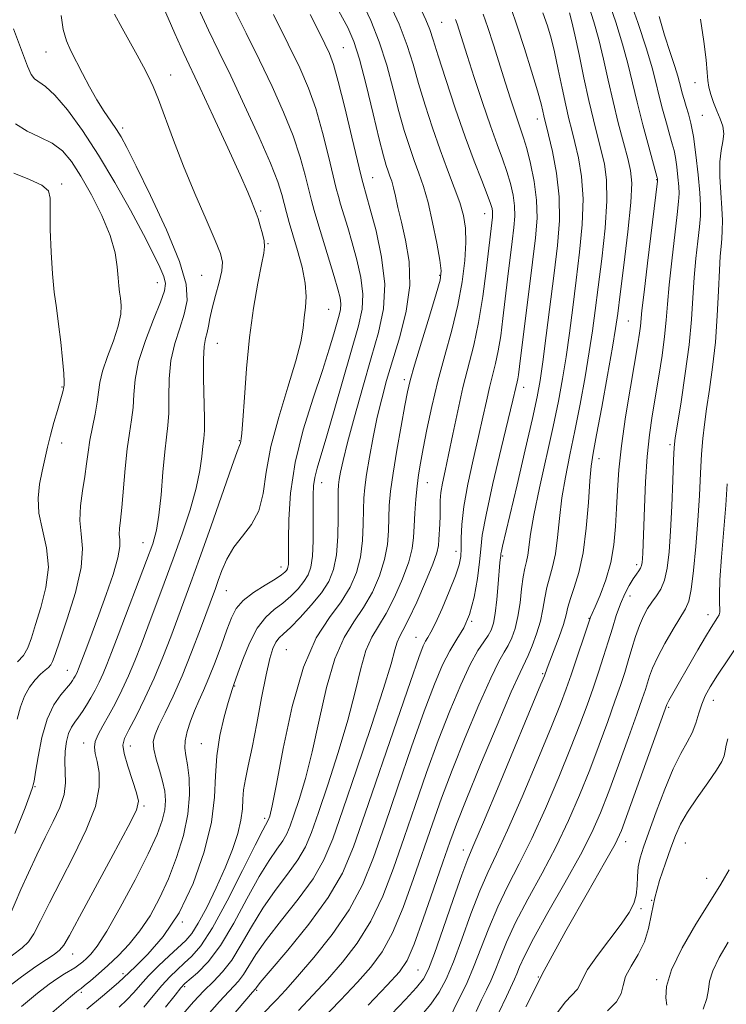
# Model space of a CAD drawing. Extents: x 2074800 to 2077700, y 307300 to 310200.
# Drawn here: x 2075814 to 2075962, y 307617 to 307822 of the extents above; entities that cross this region are included whole.
import ezdxf

# ---------------------------------------------------------------- set-up
doc = ezdxf.new("R2010")
doc.units = 0
doc.header["$MEASUREMENT"] = 0
for name, color, linetype, lineweight in [('CONTOUR INDEX', 41, 'Continuous', 13), ('CONTOUR INTERMEDIATE', 44, 'Continuous', 0), ('SPOT ELEVATION DTM', 2, 'Continuous', 13)]:
    doc.layers.add(name, color=color, linetype=linetype, lineweight=lineweight)

msp = doc.modelspace()

# ---------------------------------------------------------------- linework, layer by layer
at = {"layer": 'CONTOUR INDEX', "flags": 128}
for points, elevation in [([(2075852.23, 307613.525), (2075855.836, 307617.596), (2075859.775, 307621.872), (2075860.837, 307623.242), (2075863.401, 307627.374), (2075865.62, 307630.539), (2075868.749, 307634.529), (2075872.238, 307638.93), (2075875.357, 307643.213), (2075877.614, 307647.131), (2075879.455, 307651.544), (2075881.561, 307657.589), (2075884.381, 307665.885), (2075887.438, 307674.969), (2075890.019, 307682.857), (2075891.601, 307688.049), (2075892.414, 307690.976), (2075892.874, 307692.552), (2075893.36, 307693.655), (2075894.099, 307695.008), (2075895.277, 307697.298), (2075896.971, 307700.922), (2075898.816, 307705.107), (2075900.335, 307708.791), (2075901.178, 307711.198), (2075901.502, 307712.699), (2075901.593, 307713.949), (2075901.775, 307717.186), (2075901.839, 307718.917), (2075901.851, 307720.517), (2075901.884, 307722.08), (2075902.028, 307723.76), (2075902.36, 307725.734), (2075902.889, 307728.257), (2075903.604, 307731.608), (2075904.49, 307735.927), (2075905.508, 307740.793), (2075906.612, 307745.647), (2075908.865, 307754.469), (2075909.883, 307759.224), (2075910.75, 307764.622), (2075911.447, 307770.021), (2075912.745, 307781.186), (2075912.792, 307781.793), (2075912.78, 307782.353), (2075912.675, 307783.007), (2075912.352, 307784.076), (2075911.668, 307785.923), (2075910.517, 307788.849), (2075908.954, 307792.879), (2075907.076, 307797.976), (2075905.013, 307803.936), (2075903.033, 307809.909), (2075901.442, 307814.877), (2075900.427, 307818.15), (2075899.709, 307820.326), (2075898.895, 307822.328), (2075897.675, 307824.9)], 1140), ([(2075811.997, 307635.422), (2075814.375, 307640.964), (2075815.945, 307644.463), (2075817.68, 307648.174), (2075819.451, 307651.805), (2075821.117, 307655.116), (2075822.496, 307658.093), (2075823.394, 307660.778), (2075823.702, 307663.217), (2075823.644, 307665.49), (2075823.525, 307667.68), (2075823.594, 307669.832), (2075823.873, 307671.831), (2075824.326, 307673.521), (2075824.917, 307674.81), (2075825.616, 307675.857), (2075826.394, 307676.885), (2075827.223, 307678.073), (2075828.086, 307679.433), (2075828.969, 307680.933), (2075829.854, 307682.542), (2075830.717, 307684.236), (2075831.531, 307685.992), (2075832.316, 307687.884), (2075833.274, 307690.369), (2075834.652, 307693.997), (2075840.601, 307709.556), (2075841.886, 307713.081), (2075842.677, 307715.885), (2075843.195, 307719.042), (2075843.624, 307723.286), (2075844.018, 307728.001), (2075844.395, 307732.232), (2075844.76, 307735.318), (2075845.061, 307737.759), (2075845.234, 307740.346), (2075845.264, 307743.664), (2075845.34, 307747.472), (2075845.698, 307751.325), (2075846.49, 307754.86), (2075847.51, 307758.054), (2075848.466, 307760.968), (2075849.048, 307763.788), (2075848.864, 307767.19), (2075847.507, 307771.977), (2075844.795, 307778.547), (2075841.458, 307785.693), (2075838.453, 307791.803), (2075836.49, 307795.699), (2075835.285, 307797.935), (2075834.307, 307799.497), (2075833.129, 307801.208), (2075831.739, 307803.253), (2075830.231, 307805.654), (2075828.696, 307808.379), (2075827.222, 307811.177), (2075824.791, 307815.901), (2075823.909, 307817.947), (2075823.24, 307820.309), (2075822.767, 307823.281)], 1160), ([(2075828.136, 307616.033), (2075831.404, 307618.742), (2075833.268, 307620.311), (2075834.809, 307621.632), (2075835.814, 307622.535), (2075838.284, 307624.915), (2075840.841, 307627.443), (2075844.064, 307631.161), (2075847.39, 307636.12), (2075850.323, 307642.225), (2075852.629, 307648.791), (2075854.14, 307654.985), (2075854.802, 307660.19), (2075855.005, 307664.655), (2075855.255, 307668.846), (2075855.918, 307673.064), (2075856.822, 307676.95), (2075857.655, 307679.983), (2075858.178, 307681.798), (2075858.44, 307682.664), (2075858.833, 307683.699), (2075859.672, 307686.095), (2075860.693, 307688.945), (2075862.076, 307692.357), (2075863.7, 307695.498), (2075865.452, 307697.746), (2075867.253, 307699.327), (2075869.031, 307700.68), (2075870.711, 307702.147), (2075872.205, 307703.69), (2075873.422, 307705.174), (2075874.296, 307706.558), (2075874.865, 307708.181), (2075875.191, 307710.473), (2075875.338, 307713.679), (2075875.371, 307717.3), (2075875.355, 307720.648), (2075875.357, 307723.212), (2075875.444, 307725.179), (2075875.688, 307726.909), (2075876.162, 307728.81), (2075878.193, 307735.559), (2075879.882, 307741.371), (2075884.789, 307758.507), (2075885.549, 307761.976), (2075885.723, 307765.147), (2075885.312, 307768.613), (2075884.499, 307772.27), (2075883.517, 307775.835), (2075882.57, 307779.057), (2075881.091, 307783.926), (2075880.629, 307785.503), (2075880.187, 307787.19), (2075878.567, 307793.916), (2075877.303, 307798.885), (2075875.883, 307803.826), (2075874.368, 307808.132), (2075872.552, 307812.346), (2075870.163, 307817.295), (2075867.088, 307823.454)], 1150), ([(2075886.823, 307616.841), (2075890.817, 307621.026), (2075893.343, 307623.8), (2075894.94, 307626.182), (2075896.409, 307629.558), (2075898.341, 307634.839), (2075900.493, 307641.034), (2075902.415, 307646.679), (2075903.84, 307650.827), (2075905.235, 307654.611), (2075907.256, 307659.682), (2075910.3, 307667.062), (2075913.74, 307675.26), (2075916.692, 307682.156), (2075918.513, 307686.22), (2075920.219, 307689.765), (2075921.07, 307691.791), (2075921.987, 307694.305), (2075922.776, 307696.955), (2075923.302, 307699.452), (2075923.683, 307701.763), (2075924.098, 307703.916), (2075924.673, 307705.986), (2075925.323, 307708.234), (2075925.91, 307710.967), (2075926.347, 307714.397), (2075926.74, 307718.366), (2075927.247, 307722.621), (2075927.985, 307726.986), (2075928.917, 307731.589), (2075929.966, 307736.634), (2075931.05, 307742.202), (2075932.08, 307747.865), (2075932.96, 307753.072), (2075933.636, 307757.497), (2075934.212, 307761.726), (2075934.828, 307766.572), (2075935.564, 307772.538), (2075936.248, 307778.901), (2075936.644, 307784.63), (2075936.58, 307788.967), (2075936.14, 307792.254), (2075935.47, 307795.107), (2075934.693, 307798.08), (2075933.83, 307801.473), (2075932.878, 307805.522), (2075931.852, 307810.288), (2075930.848, 307815.125), (2075929.982, 307819.21), (2075929.331, 307821.969), (2075928.818, 307823.822)], 1130), ([(2075914.116, 307615.272), (2075915.665, 307618.643), (2075917.355, 307622.274), (2075917.841, 307623.403), (2075918.406, 307624.807), (2075919.432, 307627.06), (2075921.341, 307630.742), (2075924.35, 307636.139), (2075927.87, 307642.358), (2075931.109, 307648.212), (2075933.493, 307652.875), (2075935.306, 307656.955), (2075937.048, 307661.423), (2075939.072, 307666.903), (2075941.145, 307672.634), (2075942.887, 307677.512), (2075944.021, 307680.731), (2075944.683, 307682.678), (2075945.11, 307684.04), (2075945.533, 307685.426), (2075946.16, 307687.133), (2075947.188, 307689.382), (2075948.719, 307692.252), (2075950.453, 307695.265), (2075953.041, 307699.513), (2075953.71, 307701.097), (2075954.211, 307703.526), (2075954.71, 307707.485), (2075955.197, 307712.536), (2075955.617, 307717.957), (2075955.932, 307723.121), (2075956.175, 307727.771), (2075956.398, 307731.744), (2075956.65, 307734.999), (2075956.981, 307737.978), (2075957.44, 307741.244), (2075958.045, 307745.241), (2075958.699, 307749.926), (2075959.273, 307755.133), (2075959.674, 307760.621), (2075959.935, 307765.832), (2075960.122, 307770.13), (2075960.29, 307773.082), (2075960.445, 307775.068), (2075960.583, 307776.668), (2075960.69, 307778.396), (2075960.725, 307780.482), (2075960.636, 307783.089), (2075960.414, 307786.27), (2075960.203, 307789.642), (2075960.188, 307792.714), (2075960.476, 307795.119), (2075960.857, 307796.993), (2075961.043, 307798.595), (2075960.822, 307800.15), (2075960.284, 307801.731), (2075959.594, 307803.378), (2075958.904, 307805.102), (2075958.311, 307806.798), (2075957.897, 307808.337), (2075957.699, 307809.708), (2075957.576, 307811.39), (2075957.338, 307813.982), (2075956.845, 307817.858), (2075956.137, 307822.494)], 1120), ([(2075956.738, 307615.985), (2075957.521, 307618.245), (2075957.825, 307620.085), (2075958.073, 307621.853), (2075958.721, 307623.988), (2075960.09, 307626.788), (2075961.958, 307629.993)], 1110)]:
    msp.add_lwpolyline(points, dxfattribs=dict(at, elevation=elevation))
at = {"layer": 'CONTOUR INTERMEDIATE', "flags": 128}
for points, elevation in [([(2075848.16, 307614.945), (2075850.41, 307617.506), (2075852.575, 307619.809), (2075854.576, 307621.782), (2075856.473, 307623.772), (2075858.362, 307626.225), (2075860.335, 307629.453), (2075862.471, 307633.206), (2075864.843, 307637.094), (2075867.455, 307640.784), (2075870.023, 307644.158), (2075872.192, 307647.153), (2075873.744, 307649.846), (2075875.01, 307652.88), (2075876.457, 307657.036), (2075878.409, 307662.808), (2075880.593, 307669.531), (2075882.595, 307676.249), (2075884.108, 307682.156), (2075885.279, 307687.037), (2075886.364, 307690.823), (2075887.58, 307693.579), (2075888.981, 307695.904), (2075890.581, 307698.528), (2075892.34, 307701.953), (2075894.013, 307705.755), (2075895.305, 307709.283), (2075896.009, 307712.072), (2075896.289, 307714.409), (2075896.4, 307716.767), (2075896.551, 307719.488), (2075896.769, 307722.374), (2075897.034, 307725.095), (2075897.342, 307727.468), (2075897.744, 307729.892), (2075898.31, 307732.913), (2075899.094, 307736.928), (2075900.108, 307741.733), (2075901.354, 307746.973), (2075902.796, 307752.333), (2075904.259, 307757.657), (2075905.534, 307762.826), (2075906.45, 307767.709), (2075907, 307772.127), (2075907.215, 307775.888), (2075907.12, 307778.906), (2075906.698, 307781.535), (2075905.928, 307784.234), (2075904.806, 307787.385), (2075903.415, 307791.055), (2075901.862, 307795.232), (2075900.254, 307799.844), (2075898.709, 307804.578), (2075897.348, 307809.062), (2075896.208, 307813.077), (2075894.991, 307817.017), (2075893.315, 307821.429), (2075890.958, 307826.615)], 1142), ([(2075897.637, 307614.358), (2075899.876, 307617.032), (2075901.621, 307619.524), (2075903.094, 307622.286), (2075904.604, 307625.882), (2075906.374, 307630.634), (2075908.286, 307635.874), (2075910.133, 307640.692), (2075911.81, 307644.538), (2075913.611, 307648.323), (2075915.928, 307653.32), (2075918.975, 307660.306), (2075922.251, 307668.076), (2075925.075, 307674.924), (2075926.958, 307679.622), (2075928.171, 307682.835), (2075929.175, 307685.705), (2075933.225, 307697.732), (2075933.6, 307698.553), (2075934.204, 307699.928), (2075935.214, 307702.326), (2075936.397, 307705.515), (2075937.438, 307709.135), (2075938.104, 307712.884), (2075938.461, 307716.668), (2075938.654, 307720.451), (2075938.827, 307724.271), (2075939.116, 307728.482), (2075939.658, 307733.515), (2075940.525, 307739.551), (2075941.536, 307745.77), (2075943.068, 307754.747), (2075943.433, 307757.005), (2075943.631, 307758.445), (2075943.961, 307761.733), (2075944.38, 307765.517), (2075945.102, 307771.576), (2075947.203, 307788.72), (2075947.22, 307788.953), (2075947.187, 307789.239), (2075947.146, 307789.411), (2075945.379, 307795.834), (2075944.14, 307800.453), (2075942.931, 307805.175), (2075941.012, 307813.218), (2075939.909, 307817.291), (2075938.479, 307821.872), (2075936.918, 307826.547)], 1126), ([(2075904.072, 307614.613), (2075905.358, 307617.225), (2075906.323, 307619.135), (2075907.499, 307621.594), (2075908.844, 307624.73), (2075911.995, 307632.924), (2075913.869, 307637.375), (2075915.99, 307641.738), (2075918.364, 307646.334), (2075920.988, 307651.617), (2075923.814, 307657.829), (2075926.603, 307664.369), (2075929.066, 307670.424), (2075930.996, 307675.382), (2075932.496, 307679.435), (2075933.746, 307682.974), (2075934.894, 307686.323), (2075935.958, 307689.534), (2075936.923, 307692.592), (2075937.788, 307695.474), (2075938.607, 307698.138), (2075939.449, 307700.535), (2075940.359, 307702.621), (2075941.274, 307704.361), (2075942.109, 307705.724), (2075942.792, 307706.709), (2075943.311, 307707.42), (2075943.672, 307707.991), (2075943.885, 307708.547), (2075943.996, 307709.184), (2075944.054, 307709.987), (2075944.107, 307711.109), (2075944.462, 307720.626), (2075944.714, 307726.003), (2075945.067, 307731.283), (2075945.537, 307735.795), (2075946.109, 307739.79), (2075947.47, 307748.013), (2075948.14, 307752.327), (2075948.673, 307756.296), (2075949.014, 307759.704), (2075949.279, 307763.06), (2075949.627, 307767.054), (2075950.165, 307772.078), (2075951.3, 307781.725), (2075951.599, 307784.485), (2075951.69, 307786.158), (2075951.625, 307787.619), (2075951.452, 307789.525), (2075951.21, 307791.666), (2075950.935, 307793.614), (2075950.646, 307795.097), (2075950.283, 307796.471), (2075949.766, 307798.247), (2075949.052, 307800.774), (2075948.247, 307803.748), (2075947.489, 307806.701), (2075946.845, 307809.374), (2075946.076, 307812.327), (2075944.873, 307816.332), (2075943.061, 307821.796), (2075941.027, 307827.699)], 1124), ([(2075811.028, 307620.074), (2075814.509, 307622.744), (2075817.476, 307624.895), (2075819.716, 307626.385), (2075821.319, 307627.415), (2075822.447, 307628.271), (2075823.339, 307629.335), (2075824.524, 307631.37), (2075826.606, 307635.235), (2075833.654, 307648.238), (2075836.78, 307654.08), (2075838.475, 307657.523), (2075838.908, 307659.409), (2075838.497, 307661.126), (2075837.641, 307663.695), (2075836.679, 307666.69), (2075835.934, 307669.317), (2075835.679, 307671.053), (2075835.994, 307672.431), (2075836.91, 307674.254), (2075838.406, 307677.124), (2075840.261, 307680.856), (2075842.204, 307685.067), (2075844.011, 307689.404), (2075845.641, 307693.633), (2075849.87, 307704.999), (2075851.678, 307710.021), (2075853.99, 307716.603), (2075858.378, 307729.174), (2075859.519, 307732.343), (2075859.996, 307733.585), (2075860.124, 307733.883), (2075860.167, 307734.054), (2075860.244, 307734.521), (2075860.329, 307734.944), (2075860.472, 307736.149), (2075860.689, 307738.872), (2075861.003, 307743.575), (2075861.456, 307749.623), (2075862.098, 307756.112), (2075862.938, 307762.213), (2075863.829, 307767.426), (2075864.587, 307771.329), (2075865.061, 307773.695), (2075865.236, 307775.081), (2075865.136, 307776.237), (2075864.797, 307777.733), (2075864.328, 307779.41), (2075863.854, 307780.928), (2075863.47, 307782.037), (2075862.497, 307784.554), (2075861.715, 307786.431), (2075860.131, 307790.013), (2075857.548, 307795.689), (2075854.526, 307802.247), (2075851.814, 307808.076), (2075848.392, 307815.365), (2075846.534, 307819.47), (2075843.895, 307825.445)], 1156), ([(2075814.52, 307616.562), (2075817.878, 307619.324), (2075820.288, 307621.208), (2075822.068, 307622.48), (2075823.492, 307623.384), (2075825.643, 307624.645), (2075826.495, 307625.228), (2075827.286, 307625.857), (2075828.087, 307626.562), (2075829.005, 307627.48), (2075830.303, 307629.17), (2075832.287, 307632.302), (2075835.096, 307637.224), (2075838.216, 307643.008), (2075840.968, 307648.406), (2075842.83, 307652.458), (2075843.889, 307655.353), (2075844.391, 307657.567), (2075844.54, 307659.526), (2075844.391, 307661.453), (2075843.961, 307663.522), (2075843.303, 307665.827), (2075842.612, 307668.151), (2075842.118, 307670.199), (2075842.016, 307671.804), (2075842.365, 307673.31), (2075843.189, 307675.192), (2075844.486, 307677.838), (2075846.146, 307681.303), (2075848.036, 307685.558), (2075850.005, 307690.446), (2075851.842, 307695.3), (2075854.951, 307703.753), (2075855.541, 307705.393), (2075856.302, 307707.472), (2075857.353, 307709.881), (2075858.787, 307712.334), (2075860.611, 307714.653), (2075862.49, 307717.074), (2075864.006, 307719.937), (2075864.899, 307723.536), (2075865.557, 307727.981), (2075866.525, 307733.335), (2075868.165, 307739.504), (2075870.103, 307745.756), (2075871.779, 307751.204), (2075872.775, 307755.194), (2075873.253, 307758.032), (2075873.515, 307760.26), (2075873.779, 307762.371), (2075873.917, 307764.671), (2075873.714, 307767.414), (2075873.037, 307770.733), (2075872.08, 307774.258), (2075871.118, 307777.496), (2075870.364, 307780.081), (2075869.794, 307782.157), (2075868.814, 307785.933), (2075867.966, 307788.544), (2075866.427, 307792.469), (2075863.994, 307798.054), (2075861.059, 307804.482), (2075858.164, 307810.641), (2075855.712, 307815.732), (2075853.554, 307820.183), (2075851.405, 307824.732)], 1154), ([(2075816.475, 307611.505), (2075824.716, 307618.569), (2075825.973, 307619.624), (2075826.339, 307619.906), (2075826.557, 307620.051), (2075826.931, 307620.325), (2075827.662, 307620.905), (2075828.894, 307621.924), (2075830.561, 307623.353), (2075832.544, 307625.12), (2075834.726, 307627.175), (2075836.99, 307629.554), (2075839.221, 307632.312), (2075841.326, 307635.497), (2075843.297, 307639.118), (2075845.149, 307643.177), (2075846.862, 307647.628), (2075848.283, 307652.227), (2075849.225, 307656.686), (2075849.571, 307660.736), (2075849.472, 307664.204), (2075849.151, 307666.942), (2075848.814, 307668.898), (2075848.607, 307670.426), (2075848.66, 307671.976), (2075849.064, 307673.887), (2075849.742, 307676.044), (2075850.576, 307678.219), (2075851.478, 307680.277), (2075852.47, 307682.461), (2075853.606, 307685.106), (2075854.901, 307688.399), (2075856.217, 307691.931), (2075857.382, 307695.145), (2075858.315, 307697.629), (2075859.314, 307699.552), (2075860.774, 307701.228), (2075862.923, 307702.891), (2075865.337, 307704.448), (2075867.428, 307705.723), (2075868.754, 307706.594), (2075869.444, 307707.147), (2075869.774, 307707.517), (2075869.976, 307707.837), (2075870.107, 307708.211), (2075870.183, 307708.74), (2075870.217, 307709.584), (2075870.228, 307711.145), (2075870.233, 307713.89), (2075870.295, 307718.138), (2075870.654, 307723.644), (2075871.596, 307730.019), (2075873.277, 307736.828), (2075875.334, 307743.454), (2075877.274, 307749.232), (2075878.714, 307753.659), (2075879.691, 307756.861), (2075880.809, 307760.735), (2075881.079, 307761.966), (2075881.141, 307763.091), (2075880.972, 307764.393), (2075880.526, 307766.196), (2075879.75, 307768.833), (2075876.327, 307779.995), (2075875.563, 307782.579), (2075874.999, 307784.647), (2075873.691, 307789.925), (2075872.634, 307793.715), (2075871.155, 307798.148), (2075869.181, 307803.093), (2075866.806, 307808.414), (2075864.163, 307813.968), (2075861.4, 307819.593), (2075858.704, 307825.03)], 1152), ([(2075844.556, 307616.404), (2075846.549, 307618.926), (2075847.777, 307620.439), (2075848.617, 307621.326), (2075851.254, 307623.608), (2075853.44, 307625.888), (2075856.011, 307629.31), (2075858.785, 307633.944), (2075861.545, 307639.041), (2075864.066, 307643.649), (2075866.161, 307647.039), (2075867.809, 307649.386), (2075869.028, 307651.093), (2075869.874, 307652.562), (2075870.564, 307654.216), (2075871.354, 307656.483), (2075872.436, 307659.731), (2075873.749, 307664.092), (2075875.171, 307669.64), (2075876.616, 307676.263), (2075878.144, 307683.098), (2075879.853, 307689.093), (2075881.799, 307693.504), (2075883.864, 307696.8), (2075885.885, 307699.758), (2075887.708, 307702.983), (2075889.211, 307706.403), (2075890.274, 307709.775), (2075890.837, 307712.905), (2075891.051, 307715.791), (2075891.125, 307718.479), (2075891.246, 307721.087), (2075891.519, 307724.024), (2075892.028, 307727.772), (2075892.807, 307732.561), (2075893.692, 307737.613), (2075894.47, 307741.9), (2075895.016, 307744.779), (2075895.577, 307747.156), (2075896.488, 307750.323), (2075897.95, 307755.118), (2075899.628, 307760.556), (2075901.049, 307765.202), (2075901.844, 307768.07), (2075902.037, 307769.993), (2075901.757, 307772.258), (2075901.127, 307775.792), (2075900.273, 307780.073), (2075899.318, 307784.221), (2075898.362, 307787.576), (2075897.408, 307790.356), (2075896.438, 307793), (2075895.434, 307795.903), (2075894.378, 307799.266), (2075893.255, 307803.247), (2075892.042, 307807.902), (2075890.695, 307812.892), (2075889.161, 307817.775), (2075887.406, 307822.219), (2075885.461, 307826.311)], 1144), ([(2075872.301, 307615.749), (2075875.307, 307618.922), (2075878.334, 307622.207), (2075881.461, 307625.774), (2075884.547, 307629.77), (2075887.398, 307634.339), (2075889.885, 307639.582), (2075892.131, 307645.434), (2075894.328, 307651.789), (2075896.624, 307658.511), (2075899.012, 307665.348), (2075901.446, 307672.019), (2075903.862, 307678.229), (2075906.135, 307683.639), (2075908.123, 307687.896), (2075909.718, 307690.786), (2075910.943, 307692.635), (2075911.853, 307693.909), (2075912.507, 307695.058), (2075912.98, 307696.48), (2075913.351, 307698.555), (2075913.681, 307701.48), (2075913.967, 307704.689), (2075914.336, 307709.139), (2075914.485, 307710.642), (2075914.53, 307710.962), (2075914.641, 307711.516), (2075914.884, 307712.571), (2075916.39, 307718.935), (2075917.896, 307725.351), (2075919.608, 307732.698), (2075921.104, 307739.216), (2075922.083, 307743.694), (2075922.711, 307747.117), (2075923.274, 307751.014), (2075923.991, 307756.499), (2075925.634, 307769.516), (2075926.325, 307775.289), (2075926.733, 307780.466), (2075926.693, 307785.421), (2075926.122, 307790.371), (2075925.267, 307794.892), (2075924.458, 307798.398), (2075923.51, 307802.347), (2075923.305, 307803.27), (2075922.905, 307804.862), (2075922.146, 307807.571), (2075920.934, 307811.627), (2075919.448, 307816.401), (2075917.935, 307821.045), (2075916.566, 307824.933)], 1134), ([(2075891.704, 307614.926), (2075894.633, 307618.031), (2075896.924, 307620.54), (2075898.383, 307622.358), (2075899.439, 307624.352), (2075900.68, 307627.63), (2075902.509, 307632.849), (2075904.588, 307638.846), (2075906.396, 307644.008), (2075907.63, 307647.338), (2075908.858, 307650.311), (2075910.868, 307655.022), (2075914.136, 307662.784), (2075922.89, 307683.77), (2075923.603, 307685.51), (2075924.202, 307687.141), (2075925.662, 307690.945), (2075926.688, 307693.689), (2075927.568, 307696.253), (2075928.118, 307698.215), (2075928.515, 307699.856), (2075929.028, 307701.634), (2075929.843, 307703.961), (2075930.812, 307707.086), (2075931.705, 307711.213), (2075932.347, 307716.344), (2075932.775, 307721.669), (2075933.083, 307726.174), (2075933.373, 307729.258), (2075933.791, 307731.968), (2075934.495, 307735.763), (2075935.563, 307741.58), (2075936.768, 307748.255), (2075937.803, 307754.1), (2075938.459, 307757.996), (2075938.91, 307761.091), (2075939.425, 307765.1), (2075940.184, 307771.162), (2075941.006, 307778.119), (2075941.619, 307784.234), (2075941.809, 307788.264), (2075941.576, 307790.935), (2075940.976, 307793.462), (2075940.079, 307796.802), (2075939.012, 307800.866), (2075937.916, 307805.305), (2075936.899, 307809.803), (2075935.93, 307814.17), (2075934.946, 307818.251), (2075933.898, 307821.947), (2075932.809, 307825.394)], 1128), ([(2075808.552, 307624.193), (2075814.621, 307628.768), (2075815.978, 307630.036), (2075817.068, 307631.683), (2075818.484, 307634.398), (2075820.355, 307638.166), (2075822.692, 307642.798), (2075825.407, 307648.042), (2075828.013, 307653.397), (2075829.92, 307658.301), (2075830.715, 307662.301), (2075830.682, 307665.395), (2075830.277, 307667.692), (2075829.903, 307669.337), (2075829.741, 307670.613), (2075829.916, 307671.841), (2075830.516, 307673.293), (2075831.475, 307675.063), (2075832.689, 307677.197), (2075834.056, 307679.715), (2075835.479, 307682.531), (2075836.868, 307685.529), (2075838.164, 307688.644), (2075839.457, 307692.001), (2075840.875, 307695.773), (2075844.306, 307704.842), (2075846.182, 307709.913), (2075848.034, 307715.121), (2075849.691, 307720.156), (2075850.97, 307724.67), (2075851.747, 307728.384), (2075852.148, 307731.288), (2075852.362, 307733.436), (2075852.536, 307735.007), (2075852.661, 307736.668), (2075852.685, 307739.209), (2075852.468, 307747.586), (2075852.451, 307751.56), (2075852.625, 307754.22), (2075852.926, 307755.874), (2075853.249, 307757.106), (2075853.525, 307758.433), (2075853.838, 307760.082), (2075854.306, 307762.206), (2075854.99, 307764.852), (2075855.721, 307767.627), (2075856.274, 307770.029), (2075856.435, 307771.792), (2075856.035, 307773.593), (2075854.921, 307776.343), (2075853.032, 307780.675), (2075850.685, 307786.101), (2075848.295, 307791.853), (2075846.203, 307797.248), (2075843.081, 307805.72), (2075841.992, 307808.438), (2075841.021, 307810.536), (2075839.954, 307812.575), (2075838.629, 307814.998), (2075835.504, 307820.645), (2075833.931, 307823.561)], 1158), ([(2075834.878, 307616.433), (2075836.501, 307617.969), (2075837.927, 307619.487), (2075839.357, 307621.094), (2075841.039, 307622.919), (2075843.122, 307625.015), (2075845.334, 307627.138), (2075848.779, 307630.345), (2075850.014, 307631.773), (2075851.385, 307633.914), (2075853.152, 307637.219), (2075855.126, 307641.282), (2075856.999, 307645.485), (2075858.515, 307649.31), (2075859.618, 307652.638), (2075860.301, 307655.449), (2075860.597, 307657.768), (2075860.699, 307659.793), (2075860.841, 307661.766), (2075861.212, 307663.958), (2075861.82, 307666.752), (2075862.629, 307670.561), (2075863.589, 307675.558), (2075864.596, 307680.958), (2075865.531, 307685.738), (2075866.309, 307689.11), (2075866.972, 307691.244), (2075867.592, 307692.544), (2075868.268, 307693.423), (2075869.205, 307694.309), (2075870.633, 307695.637), (2075872.668, 307697.7), (2075874.965, 307700.233), (2075877.069, 307702.83), (2075878.616, 307705.226), (2075879.626, 307707.722), (2075880.214, 307710.759), (2075880.492, 307714.571), (2075880.575, 307718.556), (2075880.576, 307721.902), (2075880.592, 307724.038), (2075880.662, 307725.355), (2075880.81, 307726.48), (2075881.079, 307728.013), (2075881.605, 307730.437), (2075882.544, 307734.203), (2075883.981, 307739.531), (2075885.718, 307745.717), (2075887.487, 307751.824), (2075889.021, 307757.17), (2075890.05, 307762.097), (2075890.306, 307767.202), (2075889.651, 307772.833), (2075888.472, 307778.344), (2075887.284, 307782.837), (2075886.495, 307785.664), (2075885.695, 307788.426), (2075885.375, 307789.734), (2075883.444, 307797.907), (2075881.971, 307804.055), (2075880.611, 307809.505), (2075879.617, 307813.05), (2075878.792, 307815.306), (2075877.827, 307817.343), (2075876.472, 307820.031), (2075874.705, 307823.442)], 1148), ([(2075840.041, 307616.44), (2075841.956, 307618.749), (2075843.794, 307620.923), (2075845.449, 307622.727), (2075846.975, 307624.232), (2075848.466, 307625.582), (2075850.041, 307627.027), (2075851.923, 307629.233), (2075854.359, 307632.97), (2075857.442, 307638.606), (2075860.646, 307644.898), (2075863.288, 307650.203), (2075864.872, 307653.306), (2075865.984, 307655.388), (2075866.31, 307656.275), (2075866.827, 307658.433), (2075867.715, 307662.935), (2075869.114, 307670.342), (2075871.008, 307679.155), (2075873.343, 307687.364), (2075876.019, 307693.428), (2075878.746, 307697.696), (2075881.188, 307700.988), (2075883.077, 307704.014), (2075884.408, 307707.051), (2075885.244, 307710.267), (2075885.664, 307713.738), (2075885.813, 307717.173), (2075885.851, 307720.19), (2075885.922, 307722.576), (2075886.111, 307724.799), (2075886.486, 307727.495), (2075887.091, 307731.105), (2075887.87, 307735.281), (2075888.743, 307739.477), (2075889.658, 307743.317), (2075890.689, 307747.1), (2075893.41, 307756.229), (2075894.753, 307761.601), (2075895.511, 307766.97), (2075895.382, 307771.949), (2075894.652, 307776.375), (2075893.759, 307780.141), (2075893.051, 307783.176), (2075892.531, 307785.545), (2075892.119, 307787.346), (2075891.743, 307788.696), (2075891.379, 307789.772), (2075891.014, 307790.769), (2075890.613, 307791.962), (2075890.046, 307793.954), (2075889.161, 307797.432), (2075887.876, 307802.727), (2075886.399, 307808.767), (2075885.007, 307814.122), (2075883.854, 307817.823), (2075882.589, 307820.722), (2075880.736, 307824.129)], 1146), ([(2075846.261, 307600.278), (2075862.682, 307619.542), (2075863.312, 307620.258), (2075863.509, 307620.531), (2075864.331, 307621.542), (2075866.397, 307623.985), (2075870.043, 307628.275), (2075874.452, 307633.701), (2075878.522, 307639.274), (2075881.468, 307644.37), (2075883.774, 307649.839), (2075886.24, 307656.899), (2075892.789, 307676.085), (2075895.635, 307684.355), (2075897.395, 307689.364), (2075898.305, 307691.765), (2075898.797, 307692.783), (2075899.256, 307693.525), (2075899.891, 307694.609), (2075900.863, 307696.534), (2075902.246, 307699.578), (2075903.762, 307703.134), (2075905.048, 307706.371), (2075905.826, 307708.693), (2075906.173, 307710.421), (2075906.255, 307712.11), (2075906.245, 307714.25), (2075906.345, 307717.093), (2075906.762, 307720.827), (2075907.627, 307725.499), (2075908.751, 307730.587), (2075909.866, 307735.425), (2075910.766, 307739.491), (2075911.488, 307742.841), (2075912.133, 307745.67), (2075913.406, 307750.657), (2075913.982, 307753.344), (2075914.481, 307756.469), (2075914.94, 307760.039), (2075915.922, 307768.265), (2075916.899, 307776.136), (2075917.246, 307779.031), (2075917.425, 307781.373), (2075917.38, 307783.533), (2075917.074, 307785.813), (2075916.532, 307788.228), (2075915.794, 307790.726), (2075914.884, 307793.331), (2075913.76, 307796.37), (2075912.363, 307800.247), (2075910.69, 307805.145), (2075908.969, 307810.347), (2075907.486, 307814.913), (2075905.38, 307821.488), (2075905.06, 307822.413)], 1138), ([(2075864.596, 307614.737), (2075867.757, 307618.031), (2075869.579, 307619.994), (2075872.093, 307622.798), (2075875.519, 307626.761), (2075879.35, 307631.564), (2075882.893, 307636.729), (2075885.657, 307641.953), (2075887.95, 307647.634), (2075890.284, 307654.344), (2075893.016, 307662.353), (2075895.901, 307670.717), (2075898.54, 307678.187), (2075900.643, 307683.812), (2075902.332, 307687.828), (2075903.838, 307690.767), (2075905.334, 307693.155), (2075906.76, 307695.506), (2075908.003, 307698.328), (2075908.97, 307701.927), (2075909.657, 307705.809), (2075910.079, 307709.28), (2075910.309, 307711.973), (2075910.642, 307714.834), (2075911.428, 307719.138), (2075912.874, 307725.634), (2075914.612, 307732.963), (2075917.042, 307743.056), (2075917.654, 307745.693), (2075917.948, 307746.844), (2075918.08, 307747.464), (2075918.212, 307748.316), (2075918.432, 307750.056), (2075921.143, 307771.836), (2075921.747, 307776.876), (2075922.058, 307780.953), (2075921.98, 307784.714), (2075921.473, 307788.618), (2075920.711, 307792.381), (2075919.919, 307795.529), (2075919.268, 307797.76), (2075918.704, 307799.438), (2075918.114, 307801.096), (2075917.402, 307803.188), (2075916.531, 307805.857), (2075915.48, 307809.168), (2075912.983, 307817.129), (2075911.819, 307820.743), (2075910.861, 307823.518)], 1136), ([(2075876.845, 307613.466), (2075881.034, 307617.85), (2075884.575, 307621.617), (2075887.402, 307624.787), (2075889.744, 307627.976), (2075891.904, 307631.948), (2075894.113, 307637.21), (2075896.312, 307643.234), (2075900.232, 307654.669), (2075902.124, 307659.98), (2075904.351, 307665.85), (2075907.081, 307672.646), (2075909.937, 307679.45), (2075912.408, 307685.026), (2075914.115, 307688.503), (2075915.225, 307690.459), (2075916.036, 307691.837), (2075916.789, 307693.43), (2075917.487, 307695.431), (2075918.073, 307697.886), (2075918.513, 307700.758), (2075918.854, 307703.678), (2075919.167, 307706.198), (2075919.503, 307708.011), (2075919.834, 307709.383), (2075920.115, 307710.721), (2075920.705, 307715.064), (2075921.411, 307719.068), (2075922.598, 307724.714), (2075925.437, 307737.505), (2075926.537, 307742.824), (2075927.391, 307747.475), (2075928.117, 307752.043), (2075928.814, 307756.998), (2075929.514, 307762.362), (2075930.231, 307768.044), (2075930.945, 307773.914), (2075931.491, 307779.684), (2075931.668, 307785.025), (2075931.351, 307789.669), (2075930.703, 307793.573), (2075929.964, 307796.753), (2075929.316, 307799.314), (2075928.719, 307801.724), (2075928.076, 307804.536), (2075927.32, 307808.111), (2075926.506, 307812.023), (2075925.716, 307815.65), (2075924.994, 307818.564), (2075924.236, 307821.102), (2075923.298, 307823.792)], 1132), ([(2075909.37, 307615.508), (2075910.511, 307617.934), (2075911.512, 307620.002), (2075912.427, 307621.934), (2075913.343, 307624.067), (2075914.37, 307626.701), (2075915.714, 307629.992), (2075917.605, 307634.059), (2075920.17, 307638.939), (2075923.117, 307644.346), (2075926.049, 307649.915), (2075928.654, 307655.352), (2075930.955, 307660.662), (2075933.057, 307665.923), (2075935.034, 307671.142), (2075936.82, 307676.034), (2075938.316, 307680.243), (2075939.461, 307683.54), (2075940.348, 307686.207), (2075941.109, 307688.658), (2075941.857, 307691.199), (2075942.621, 307693.725), (2075943.412, 307696.027), (2075944.241, 307697.948), (2075945.113, 307699.54), (2075946.032, 307700.906), (2075946.987, 307702.179), (2075947.897, 307703.605), (2075948.663, 307705.459), (2075949.218, 307707.992), (2075949.606, 307711.363), (2075949.901, 307715.708), (2075950.164, 307720.961), (2075950.392, 307726.26), (2075950.566, 307730.543), (2075950.698, 307733.167), (2075950.909, 307735.165), (2075951.349, 307737.99), (2075952.104, 307742.674), (2075952.996, 307748.556), (2075953.783, 307754.556), (2075954.288, 307759.819), (2075954.6, 307764.403), (2075954.875, 307768.592), (2075955.227, 307772.58), (2075955.612, 307776.201), (2075955.941, 307779.197), (2075956.141, 307781.475), (2075956.178, 307783.596), (2075956.03, 307786.285), (2075955.692, 307790.007), (2075955.219, 307794.187), (2075954.683, 307797.989), (2075954.147, 307800.783), (2075953.633, 307802.754), (2075953.155, 307804.292), (2075952.726, 307805.713), (2075952.354, 307807.042), (2075952.047, 307808.228), (2075951.786, 307809.302), (2075951.429, 307810.618), (2075950.81, 307812.608), (2075949.828, 307815.56), (2075948.662, 307819.18), (2075947.561, 307823.028)], 1122), ([(2075813.156, 307652.647), (2075815.272, 307658.027), (2075816.417, 307661.062), (2075816.832, 307662.26), (2075816.972, 307662.772), (2075817.139, 307663.547), (2075817.463, 307665.406), (2075817.997, 307668.653), (2075818.789, 307672.638), (2075819.883, 307676.474), (2075821.269, 307679.452), (2075822.717, 307681.571), (2075824.731, 307683.942), (2075825.181, 307684.55), (2075825.462, 307685.009), (2075825.715, 307685.469), (2075825.962, 307685.953), (2075826.195, 307686.455), (2075826.427, 307687.016), (2075828.152, 307691.524), (2075829.29, 307694.528), (2075830.665, 307698.234), (2075832.188, 307702.467), (2075833.603, 307706.661), (2075834.609, 307710.153), (2075835.01, 307712.472), (2075835.011, 307713.929), (2075834.917, 307715.027), (2075834.972, 307716.248), (2075835.173, 307717.998), (2075835.458, 307720.661), (2075836.13, 307728.741), (2075836.544, 307732.841), (2075837.017, 307736.167), (2075837.465, 307738.918), (2075837.782, 307741.483), (2075837.94, 307744.221), (2075838.211, 307747.358), (2075838.946, 307751.089), (2075840.348, 307755.448), (2075842.045, 307759.825), (2075843.52, 307763.449), (2075844.359, 307765.797), (2075844.554, 307767.337), (2075844.202, 307768.786), (2075843.365, 307770.778), (2075841.978, 307773.624), (2075839.943, 307777.553), (2075837.221, 307782.647), (2075834.018, 307788.396), (2075830.597, 307794.144), (2075827.218, 307799.301), (2075824.11, 307803.548), (2075821.5, 307806.63), (2075819.549, 307808.43), (2075817.224, 307810.033), (2075816.524, 307810.96), (2075815.761, 307812.699), (2075812.819, 307820.453)], 1162), ([(2075813.587, 307676.498), (2075814.338, 307679.038), (2075815.122, 307681.288), (2075816.167, 307683.184), (2075817.36, 307684.712), (2075818.501, 307685.872), (2075819.429, 307686.688), (2075820.132, 307687.287), (2075820.635, 307687.817), (2075821.01, 307688.515), (2075821.523, 307689.961), (2075822.489, 307692.819), (2075824.065, 307697.443), (2075825.775, 307702.942), (2075826.985, 307708.115), (2075827.262, 307712.067), (2075826.971, 307715.129), (2075826.678, 307717.937), (2075826.811, 307720.979), (2075827.252, 307724.129), (2075827.747, 307727.11), (2075828.107, 307729.734), (2075828.403, 307732.166), (2075828.771, 307734.658), (2075829.298, 307737.373), (2075829.872, 307740.121), (2075830.331, 307742.62), (2075830.587, 307744.713), (2075830.855, 307746.721), (2075831.425, 307749.091), (2075832.469, 307752.106), (2075833.7, 307755.409), (2075834.712, 307758.484), (2075835.203, 307760.929), (2075835.277, 307762.803), (2075835.142, 307764.28), (2075834.971, 307765.553), (2075834.806, 307766.89), (2075834.657, 307768.574), (2075834.482, 307770.848), (2075834.038, 307773.774), (2075833.03, 307777.368), (2075831.282, 307781.553), (2075829.092, 307785.868), (2075826.879, 307789.758), (2075824.935, 307792.789), (2075823.062, 307795.028), (2075820.939, 307796.661), (2075818.371, 307797.909), (2075815.672, 307799.124), (2075813.281, 307800.688)], 1164), ([(2075813.654, 307688.438), (2075814.927, 307689.779), (2075815.836, 307691.386), (2075816.57, 307693.452), (2075817.423, 307696.216), (2075818.56, 307699.811), (2075819.619, 307703.939), (2075820.111, 307708.194), (2075819.724, 307712.237), (2075818.871, 307715.993), (2075818.142, 307719.453), (2075817.989, 307722.617), (2075818.301, 307725.521), (2075818.824, 307728.208), (2075819.358, 307730.734), (2075819.908, 307733.205), (2075820.533, 307735.739), (2075821.259, 307738.381), (2075821.99, 307740.881), (2075822.989, 307744.256), (2075823.198, 307745.021), (2075823.294, 307745.425), (2075823.433, 307746.143), (2075823.435, 307746.868), (2075823.329, 307748.554), (2075823.068, 307751.475), (2075822.688, 307755.147), (2075822.244, 307758.897), (2075821.79, 307762.255), (2075821.36, 307765.558), (2075820.987, 307769.343), (2075820.702, 307773.911), (2075820.528, 307778.617), (2075820.487, 307782.578), (2075820.504, 307785.159), (2075820.119, 307786.712), (2075818.778, 307787.837), (2075816.162, 307789.027), (2075812.906, 307790.348)], 1166), ([(2075919.703, 307616.462), (2075923.556, 307624.038), (2075928.079, 307632.335), (2075932.566, 307640.244), (2075936.169, 307646.51), (2075938.333, 307650.397), (2075939.658, 307653.248), (2075941.039, 307656.923), (2075949.159, 307679.566), (2075949.292, 307679.85), (2075949.59, 307680.402), (2075955.625, 307690.925), (2075957.219, 307693.66), (2075958.402, 307695.612), (2075959.723, 307697.693), (2075960.045, 307698.277), (2075960.206, 307698.819), (2075960.232, 307699.498), (2075960.164, 307700.547), (2075960.113, 307702.407), (2075960.21, 307705.572), (2075960.536, 307710.289), (2075961.421, 307721.15), (2075961.726, 307725.56)], 1118), ([(2075926.027, 307614.927), (2075928.007, 307617.554), (2075930.499, 307620.146), (2075931.008, 307621.056), (2075931.521, 307622.288), (2075932.624, 307624.258), (2075934.692, 307627.192), (2075939.625, 307633.752), (2075941.273, 307636.177), (2075942.245, 307638.067), (2075942.735, 307639.809), (2075942.935, 307641.702), (2075943.023, 307643.697), (2075943.176, 307645.66), (2075943.552, 307647.564), (2075944.252, 307649.812), (2075945.36, 307652.917), (2075946.903, 307657.156), (2075948.692, 307661.864), (2075950.483, 307666.145), (2075952.07, 307669.33), (2075953.395, 307671.676), (2075954.442, 307673.667), (2075955.216, 307675.687), (2075955.829, 307677.709), (2075956.419, 307679.603), (2075957.133, 307681.328), (2075958.166, 307683.206), (2075959.722, 307685.647), (2075964.274, 307692.452)], 1116), ([(2075936.761, 307615.667), (2075938.658, 307617.551), (2075939.588, 307619.262), (2075940.002, 307620.961), (2075940.544, 307622.817), (2075941.679, 307624.965), (2075943.134, 307627.385), (2075944.457, 307630.024), (2075945.324, 307632.847), (2075945.937, 307635.895), (2075946.63, 307639.227), (2075947.642, 307642.833), (2075948.838, 307646.422), (2075949.991, 307649.632), (2075950.964, 307652.238), (2075951.999, 307654.568), (2075953.432, 307657.088), (2075955.452, 307660.094), (2075957.662, 307663.2), (2075959.517, 307665.847), (2075960.615, 307667.643), (2075961.12, 307668.843), (2075961.34, 307669.869), (2075961.55, 307671.056), (2075961.901, 307672.404)], 1114), ([(2075949.123, 307616.839), (2075948.935, 307618.359), (2075949.092, 307620.736), (2075950.136, 307624.213), (2075952.375, 307628.817), (2075955.195, 307633.715), (2075957.749, 307637.857), (2075960.406, 307642.091), (2075961.204, 307643.398), (2075962.178, 307645.072)], 1112)]:
    msp.add_lwpolyline(points, dxfattribs=dict(at, elevation=elevation))
at = {"layer": 'SPOT ELEVATION DTM'}
for p in [(2075902.16, 307821.86, 1139), (2075881.68, 307816.57, 1147.1), (2075819.59, 307815.64, 1160.8), (2075845.63, 307810.86, 1157.3), (2075955.01, 307809.22, 1120.7), (2075956.54, 307802.44, 1121), (2075835.61, 307799.81, 1159.6), (2075922.14, 307801.69, 1134.6), (2075822.9, 307788.11, 1165.6), (2075887.76, 307789.43, 1147.2), (2075947, 307789.02, 1126.1), (2075864.42, 307782.49, 1155.8), (2075911.17, 307781.94, 1140.7), (2075865.95, 307775.66, 1155.9), (2075852.13, 307769.08, 1159.1), (2075901.74, 307769.08, 1144.2), (2075842.88, 307767.51, 1162.8), (2075878.62, 307761.96, 1153.1), (2075941.11, 307759.52, 1127), (2075855.34, 307754.86, 1157.1), (2075894.35, 307747.27, 1144.4), (2075822.99, 307745.76, 1166.1), (2075919.31, 307745.7, 1135.4), (2075822.88, 307734.12, 1165.4), (2075859.93, 307734.58, 1156.1), (2075949.82, 307733.76, 1122.3), (2075935.01, 307730.83, 1127.4), (2075877.12, 307725.82, 1149.3), (2075899.17, 307725.84, 1141.2), (2075839.86, 307713.28, 1160.8), (2075905.19, 307711.46, 1138.6), (2075914.9, 307710.5, 1133.8), (2075868.68, 307708.22, 1152.6), (2075942.88, 307708.72, 1124.4), (2075857.28, 307703.31, 1153.1), (2075941.45, 307702.16, 1123.3), (2075932.89, 307697.55, 1126.1), (2075957.73, 307698.29, 1118.6), (2075908.45, 307696.86, 1136), (2075896.78, 307693.59, 1138.8), (2075869.76, 307691, 1146.9), (2075824.06, 307686.64, 1162.8), (2075923.24, 307686, 1128.2), (2075859, 307683.38, 1149.9), (2075949.51, 307678.96, 1117.8), (2075958.87, 307680.39, 1115.3), (2075827.45, 307671.55, 1158.6), (2075837.19, 307670.92, 1155.3), (2075852.03, 307671.39, 1150.8), (2075817.33, 307662.42, 1161.9), (2075840.04, 307658.36, 1155.8), (2075865.23, 307655.82, 1146.4), (2075940.58, 307650.95, 1117.4), (2075953, 307650.69, 1113.1), (2075906.7, 307649.18, 1128.6), (2075957.47, 307643.27, 1112.8), (2075946.01, 307638.71, 1114), (2075943.72, 307636.99, 1115.7), (2075848.08, 307634.18, 1150), (2075825.19, 307627.5, 1155.3), (2075835.67, 307623.37, 1150.4), (2075897.24, 307624.17, 1129), (2075922.34, 307622.74, 1118), (2075947.05, 307622.14, 1112.2), (2075826.98, 307619.52, 1151.7), (2075848.55, 307620.66, 1143.7), (2075863.56, 307619.96, 1137.8)]:
    msp.add_point(p, dxfattribs=at)

doc.saveas('drawing.dxf')
